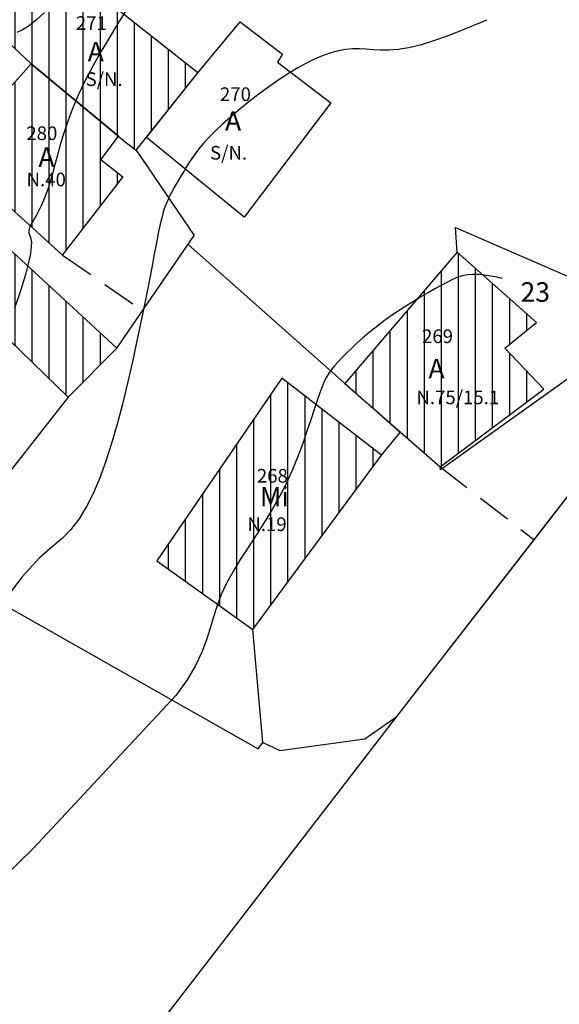
# Model space of a CAD drawing. Extents: x 182356 to 183545, y 1672733 to 1673574.
# Drawn here: x 182654 to 182682, y 1673101 to 1673151 of the extents above; entities that cross this region are included whole.
import ezdxf

# ---------------------------------------------------------------- set-up
doc = ezdxf.new("R2010")
doc.units = 0
doc.header["$LTSCALE"] = 7
doc.header["$MEASUREMENT"] = 0
doc.linetypes.add('HIDDEN', pattern=[0.375, 0.25, -0.125])
doc.layers.get('0').update_dxf_attribs({"linetype": 'CONTINUOUS'})
for name, color, linetype in [('C-PRI', 48, 'CONTINUOUS'), ('C-SEC', 48, 'CONTINUOUS'), ('DIV-MURO-OU-PAREDE', 7, 'CONTINUOUS'), ('DIV-PROJETADA', 7, 'HIDDEN'), ('DIV-SUCATA', 7, 'CONTINUOUS'), ('EDIF-ALVENARIA', 4, 'CONTINUOUS'), ('EDIF-MISTA', 5, 'CONTINUOUS'), ('HATCH-ALV', 4, 'CONTINUOUS'), ('HATCH-MISTA', 5, 'CONTINUOUS'), ('NUMERO-LOTE', 7, 'CONTINUOUS'), ('REFCADASTRAL', 7, 'CONTINUOUS'), ('T-AUX-AREAQUADRAS', 150, 'CONTINUOUS'), ('TEXTO-EDIF-ALV', 4, 'CONTINUOUS'), ('TEXTO-EDIF-MIS', 5, 'CONTINUOUS')]:
    doc.layers.add(name, color=color, linetype=linetype)
doc.styles.add('ROMANS', font='romans', dxfattribs={"height": 0.5})
pattern_1 = [(90, (0, 0), (-0.875, 2e-16), [])]

msp = doc.modelspace()

# ---------------------------------------------------------------- hatches: boundary and pattern name
at = {"layer": 'HATCH-ALV'}
h = msp.add_hatch(dxfattribs=at)
h.set_pattern_fill('ANSI31', color=256, scale=7, angle=45, style=0)
h.set_pattern_definition(pattern_1)
h.paths.add_polyline_path([(182655.139, 1673154.617), (182652.032, 1673151.133), (182654.451, 1673148.861), (182659.27, 1673144.861), (182659.847, 1673144.424), (182663.001, 1673148.398)])
h.paths.add_polyline_path([(182657.079, 1673147.226), (182659.845, 1673147.226), (182659.845, 1673148.826), (182657.079, 1673148.826)], flags=24)
h.paths.add_polyline_path([(182656.669, 1673150.426), (182658.619, 1673150.426), (182658.619, 1673151.476), (182656.669, 1673151.476)], flags=24)
h.paths.add_polyline_path([(182657.152, 1673148.738), (182658.414, 1673148.738), (182658.414, 1673150.238), (182657.152, 1673150.238)], flags=24)
h = msp.add_hatch(dxfattribs=at)
h.set_pattern_fill('ANSI31', color=256, scale=7, angle=45, style=0)
h.set_pattern_definition(pattern_1)
h.paths.add_polyline_path([(182654.451, 1673148.861), (182650.327, 1673144.246), (182656.064, 1673139.039), (182659.162, 1673143.053), (182658.026, 1673143.938), (182658.929, 1673145.145)])
h.paths.add_polyline_path([(182654.131, 1673144.776), (182656.281, 1673144.776), (182656.281, 1673145.826), (182654.131, 1673145.826)], flags=24)
h.paths.add_polyline_path([(182654.175, 1673142.404), (182656.692, 1673142.404), (182656.692, 1673143.454), (182654.175, 1673143.454)], flags=24)
h.paths.add_polyline_path([(182654.623, 1673143.322), (182655.885, 1673143.322), (182655.885, 1673144.822), (182654.623, 1673144.822)], flags=24)
h = msp.add_hatch(dxfattribs=at)
h.set_pattern_fill('ANSI31', color=256, scale=7, angle=45, style=0)
h.set_pattern_definition(pattern_1)
h.paths.add_polyline_path([(182656.35, 1673131.756), (182646.637, 1673141.191), (182648.813, 1673143.519), (182658.839, 1673134.282)])
h.paths.add_polyline_path([(182649.711, 1673139.419), (182651.661, 1673139.419), (182651.661, 1673140.469), (182649.711, 1673140.469)], flags=24)
h.paths.add_polyline_path([(182651.472, 1673137.345), (182653.989, 1673137.345), (182653.989, 1673138.395), (182651.472, 1673138.395)], flags=24)
h.paths.add_polyline_path([(182651.805, 1673138.196), (182653.067, 1673138.196), (182653.067, 1673139.696), (182651.805, 1673139.696)], flags=24)
h = msp.add_hatch(dxfattribs=at)
h.set_pattern_fill('ANSI31', color=256, scale=7, angle=45, style=0)
h.set_pattern_definition(pattern_1)
h.paths.add_polyline_path([(182675.425, 1673128.194), (182680.752, 1673132.164), (182678.754, 1673134.276), (182680.38, 1673135.591), (182676.304, 1673139.199), (182670.543, 1673132.455)])
h.paths.add_polyline_path([(182674.628, 1673132.473), (182675.89, 1673132.473), (182675.89, 1673133.973), (182674.628, 1673133.973)], flags=24)
h.paths.add_polyline_path([(182674.081, 1673130.901), (182679.648, 1673130.901), (182679.648, 1673132.501), (182674.081, 1673132.501)], flags=24)
h.paths.add_polyline_path([(182674.428, 1673134.361), (182676.545, 1673134.361), (182676.545, 1673135.411), (182674.428, 1673135.411)], flags=24)
at = {"layer": 'HATCH-MISTA'}
h = msp.add_hatch(dxfattribs=at)
h.set_pattern_fill('ANSI31', color=256, scale=7, angle=45, style=0)
h.set_pattern_definition(pattern_1)
h.paths.add_polyline_path([(182660.898, 1673123.365), (182665.821, 1673119.835), (182672.427, 1673128.781), (182667.305, 1673132.741)])
h.paths.add_polyline_path([(182665.955, 1673127.201), (182668.105, 1673127.201), (182668.105, 1673128.251), (182665.955, 1673128.251)], flags=24)
h.paths.add_polyline_path([(182666.125, 1673125.902), (182667.815, 1673125.902), (182667.815, 1673127.402), (182666.125, 1673127.402)], flags=24)
h.paths.add_polyline_path([(182665.502, 1673124.718), (182667.985, 1673124.718), (182667.985, 1673125.768), (182665.502, 1673125.768)], flags=24)

# ---------------------------------------------------------------- linework, layer by layer
msp.add_lwpolyline([(182647.345, 1673081.844), (182673.214, 1673115.374), (182679.572, 1673123.566), (182682.65, 1673127.532), (182691.126, 1673120.792), (182701.712, 1673134.367), (182705.043, 1673131.984), (182710.823, 1673127.849), (182715.294, 1673134.622), (182719.741, 1673140.484), (182723.804, 1673142.896), (182730.707, 1673147.652), (182739.116, 1673151.99), (182742.323, 1673153.894), (182751.066, 1673159.087), (182766.655, 1673150.106), (182776.369, 1673140.163), (182790.141, 1673152.726), (182798.117, 1673159.814), (182803.497, 1673164.923), (182810.851, 1673171.906)])
at = {"layer": 'C-PRI'}
msp.add_lwpolyline([(182655.138, 1673151.503), (182654.731, 1673151.122), (182654.353, 1673150.818), (182654.015, 1673150.605), (182653.716, 1673150.474)], dxfattribs=at)
at = {"layer": 'C-SEC'}
for points in [[(182659.32, 1673151.61), (182658.897, 1673150.93), (182658.463, 1673150.215), (182658.031, 1673149.481), (182657.614, 1673148.739), (182657.227, 1673148.005), (182656.882, 1673147.291), (182656.588, 1673146.61), (182656.343, 1673145.964), (182656.138, 1673145.354), (182655.965, 1673144.78), (182655.818, 1673144.244), (182655.688, 1673143.746), (182655.569, 1673143.288), (182655.451, 1673142.869), (182655.331, 1673142.491), (182655.207, 1673142.152), (182655.084, 1673141.849), (182654.963, 1673141.58), (182654.846, 1673141.344), (182654.737, 1673141.137), (182654.637, 1673140.958), (182654.55, 1673140.805), (182654.477, 1673140.675), (182654.419, 1673140.564), (182654.375, 1673140.47), (182654.345, 1673140.386), (182654.33, 1673140.311), (182654.328, 1673140.24), (182654.34, 1673140.169), (182654.365, 1673140.094), (182654.402, 1673140.008), (182654.439, 1673139.891), (182654.462, 1673139.721), (182654.46, 1673139.475), (182654.418, 1673139.13), (182654.323, 1673138.663), (182654.163, 1673138.051), (182653.924, 1673137.272), (182653.598, 1673136.314)], [(182677.816, 1673151.097), (182677.484, 1673150.958), (182676.65, 1673150.617), (182675.848, 1673150.304), (182675.095, 1673150.035), (182674.41, 1673149.825), (182673.804, 1673149.683), (182673.273, 1673149.601), (182672.802, 1673149.566), (182672.38, 1673149.565), (182671.996, 1673149.583), (182671.636, 1673149.608), (182671.289, 1673149.627), (182670.942, 1673149.625), (182670.585, 1673149.592), (182670.216, 1673149.525), (182669.832, 1673149.423), (182669.433, 1673149.285), (182669.016, 1673149.111), (182668.582, 1673148.901), (182668.127, 1673148.653), (182667.652, 1673148.367), (182667.157, 1673148.043), (182666.649, 1673147.69), (182666.138, 1673147.314), (182665.635, 1673146.926), (182665.149, 1673146.533), (182664.689, 1673146.144), (182664.267, 1673145.768), (182663.89, 1673145.413), (182663.567, 1673145.086), (182663.293, 1673144.786), (182663.061, 1673144.508), (182662.864, 1673144.25), (182662.695, 1673144.008), (182662.546, 1673143.779), (182662.411, 1673143.559), (182662.282, 1673143.346), (182662.154, 1673143.135), (182662.027, 1673142.926), (182661.902, 1673142.718), (182661.781, 1673142.51), (182661.665, 1673142.3), (182661.556, 1673142.088), (182661.455, 1673141.873), (182661.363, 1673141.653), (182661.282, 1673141.426), (182661.207, 1673141.179), (182661.133, 1673140.896), (182661.057, 1673140.562), (182660.974, 1673140.162), (182660.879, 1673139.681), (182660.768, 1673139.104), (182660.636, 1673138.415), (182660.48, 1673137.605), (182660.3, 1673136.693), (182660.099, 1673135.7), (182659.88, 1673134.652), (182659.644, 1673133.571), (182659.394, 1673132.481), (182659.131, 1673131.405), (182658.859, 1673130.367), (182658.578, 1673129.388), (182658.285, 1673128.472), (182657.975, 1673127.625), (182657.646, 1673126.848), (182657.292, 1673126.145), (182656.908, 1673125.518), (182656.492, 1673124.97), (182656.038, 1673124.506), (182655.527, 1673124.086), (182654.877, 1673123.513), (182653.988, 1673122.547), (182652.764, 1673120.948)], [(182678.628, 1673137.843), (182678.24, 1673137.93), (182677.816, 1673138.007), (182677.443, 1673138.05), (182677.117, 1673138.058), (182676.824, 1673138.033), (182676.554, 1673137.978), (182676.296, 1673137.895), (182676.039, 1673137.784), (182675.771, 1673137.65), (182675.481, 1673137.492), (182675.161, 1673137.313), (182674.814, 1673137.116), (182674.446, 1673136.901), (182674.064, 1673136.672), (182673.673, 1673136.429), (182673.279, 1673136.174), (182672.889, 1673135.909), (182672.509, 1673135.637), (182672.144, 1673135.359), (182671.797, 1673135.079), (182671.47, 1673134.8), (182671.163, 1673134.527), (182670.88, 1673134.262), (182670.621, 1673134.01), (182670.389, 1673133.774), (182670.186, 1673133.558), (182670.011, 1673133.364), (182669.86, 1673133.18), (182669.727, 1673132.995), (182669.606, 1673132.794), (182669.491, 1673132.567), (182669.376, 1673132.298), (182669.254, 1673131.977), (182669.12, 1673131.59), (182668.969, 1673131.128), (182668.797, 1673130.598), (182668.601, 1673130.013), (182668.381, 1673129.385), (182668.132, 1673128.724), (182667.853, 1673128.042), (182667.542, 1673127.352), (182667.195, 1673126.664), (182666.814, 1673125.989), (182666.408, 1673125.328), (182665.992, 1673124.681), (182665.577, 1673124.047), (182665.177, 1673123.427), (182664.806, 1673122.82), (182664.476, 1673122.225), (182664.201, 1673121.643), (182663.987, 1673121.07), (182663.81, 1673120.499), (182663.641, 1673119.917), (182663.451, 1673119.313), (182663.209, 1673118.676), (182662.887, 1673117.995), (182662.453, 1673117.257), (182661.878, 1673116.453)], [(182661.878, 1673116.453), (182654.565, 1673108.62), (182648.797, 1673102.971), (182644.374, 1673099.176)]]:
    msp.add_lwpolyline(points, dxfattribs=at)
at = {"layer": 'DIV-MURO-OU-PAREDE'}
for points in [[(182676.304, 1673139.199), (182676.223, 1673140.466), (182683.256, 1673137.405), (182684.803, 1673136.285), (182684.903, 1673134.791), (182675.45, 1673128.028), (182675.425, 1673128.194)], [(182658.839, 1673134.282), (182662.817, 1673140.054)], [(182672.427, 1673128.781), (182673.373, 1673129.944), (182662.498, 1673139.591)], [(182673.214, 1673115.374), (182682.65, 1673127.532), (182691.126, 1673120.792), (182701.712, 1673134.367)], [(182656.35, 1673131.756), (182650.169, 1673123.918)], [(182649.574, 1673123.078), (182666.104, 1673113.719), (182666.339, 1673114.051), (182667.206, 1673113.635), (182671.574, 1673114.234), (182673.214, 1673115.374)], [(182666.339, 1673114.051), (182665.821, 1673119.835)]]:
    msp.add_lwpolyline(points, dxfattribs=at)
at = {"layer": 'DIV-PROJETADA'}
for points in [[(182656.064, 1673139.039), (182660.168, 1673136.21)], [(182675.425, 1673128.194), (182680.254, 1673124.446)]]:
    msp.add_lwpolyline(points, dxfattribs=at)
at = {"layer": 'DIV-SUCATA'}
msp.add_lwpolyline([(182659.847, 1673144.424), (182662.817, 1673140.054)], dxfattribs=at)
at = {"layer": 'EDIF-ALVENARIA'}
for points in [[(182655.139, 1673154.617), (182652.032, 1673151.133), (182654.451, 1673148.861), (182659.27, 1673144.861), (182659.847, 1673144.424), (182663.001, 1673148.398)], [(182654.451, 1673148.861), (182650.327, 1673144.246), (182656.064, 1673139.039), (182659.162, 1673143.053), (182658.026, 1673143.938), (182658.929, 1673145.145)], [(182656.35, 1673131.756), (182646.637, 1673141.191), (182648.813, 1673143.519), (182658.839, 1673134.282)], [(182675.425, 1673128.194), (182680.752, 1673132.164), (182678.754, 1673134.276), (182680.38, 1673135.591), (182676.304, 1673139.199), (182670.543, 1673132.455)]]:
    msp.add_lwpolyline(points, close=True, dxfattribs=at)
at = {"layer": 'EDIF-MISTA'}
msp.add_lwpolyline([(182660.898, 1673123.365), (182665.821, 1673119.835), (182672.427, 1673128.781), (182667.305, 1673132.741)], close=True, dxfattribs=at)
at = {"layer": 'T-AUX-AREAQUADRAS'}
for points in [[(182563.486, 1673185.85), (182605.966, 1673119.114), (182610.562, 1673109.212), (182614.508, 1673108.564), (182619.435, 1673105.647), (182620.886, 1673104.494), (182624.999, 1673106.883), (182628.324, 1673107.687), (182631.514, 1673105.896), (182637.354, 1673108.982), (182643.978, 1673115.806), (182648.059, 1673121.216), (182649.574, 1673123.078), (182666.104, 1673113.719), (182666.339, 1673114.051), (182667.206, 1673113.635), (182671.574, 1673114.234), (182673.214, 1673115.374), (182680.254, 1673124.446), (182682.65, 1673127.532)], [(182658.281, 1673093.409), (182637.354, 1673108.982), (182643.978, 1673115.806), (182648.059, 1673121.216), (182649.574, 1673123.078), (182666.104, 1673113.719), (182666.339, 1673114.051), (182667.206, 1673113.635), (182671.574, 1673114.234), (182673.214, 1673115.374), (182680.254, 1673124.446), (182682.65, 1673127.532)]]:
    msp.add_lwpolyline(points, dxfattribs=at)
at = {"layer": 'TEXTO-EDIF-ALV'}
msp.add_lwpolyline([(182660.363, 1673145.074), (182663.001, 1673148.398), (182665.18, 1673151.008), (182667.342, 1673149.357), (182667.086, 1673148.939), (182669.833, 1673146.86), (182665.374, 1673141)], close=True, dxfattribs=at)

# ---------------------------------------------------------------- texts
at = {"layer": 'C-PRI', "style": 'ROMANS'}
msp.add_text('23', height=1, dxfattribs=at).set_placement((182679.554, 1673136.655))
at = {"layer": 'NUMERO-LOTE', "style": 'ROMANS'}
for s, p in [('S/N.', (182657.245, 1673147.726)), ('S/N.', (182663.629, 1673143.95)), ('N.40', (182654.217, 1673142.579)), ('N.75/15.1', (182674.215, 1673131.401))]:
    msp.add_text(s, height=0.7, dxfattribs=at).set_placement(p)
at = {"layer": 'REFCADASTRAL', "style": 'ROMANS'}
for s, p in [('271', (182656.744, 1673150.601)), ('270', (182664.136, 1673146.954)), ('280', (182654.206, 1673144.951)), ('269', (182674.503, 1673134.536)), ('268', (182666.03, 1673127.376)), ('N.19', (182665.543, 1673124.893))]:
    msp.add_text(s, height=0.7, dxfattribs=at).set_placement(p)
at = {"layer": 'TEXTO-EDIF-ALV', "style": 'ROMANS'}
for p in [(182657.354, 1673148.988), (182664.396, 1673145.431), (182654.825, 1673143.572), (182674.831, 1673132.723)]:
    msp.add_text('A', height=1, dxfattribs=at).set_placement(p)
at = {"layer": 'TEXTO-EDIF-MIS', "style": 'ROMANS'}
msp.add_text('Mi', height=1, dxfattribs=at).set_placement((182666.184, 1673126.152))

doc.saveas('drawing.dxf')
